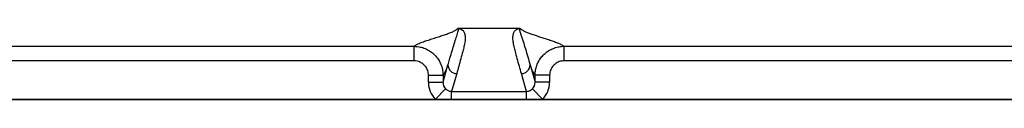
# Model space of a CAD drawing. Units: millimetres. Extents: x 17 to 410, y 7 to 290.
# Drawn here: x 97 to 131, y 25 to 27 of the extents above; entities that cross this region are included whole.
import ezdxf

# ---------------------------------------------------------------- set-up
doc = ezdxf.new("R2010")
doc.units = ezdxf.units.MM

msp = doc.modelspace()

# ---------------------------------------------------------------- linework, layer by layer
at = {"color": 7, "linetype": 'Continuous', "lineweight": 25}
for p, q in [((113.871, 27.429), (111.787, 27.429)), ((82.049, 26.817), (110.248, 26.817)), ((110.248, 26.317), (110.248, 26.817)), ((115.41, 26.817), (157.248, 26.817)), ((115.41, 26.317), (115.41, 26.817)), ((110.248, 26.317), (82.049, 26.317)), ((111.246, 25.579), (111.416, 26.179)), ((114.241, 26.179), (114.412, 25.579)), ((157.248, 26.317), (115.41, 26.317)), ((110.746, 25.819), (111.246, 25.819)), ((110.746, 25.579), (110.746, 25.819)), ((111.246, 25.819), (111.246, 25.579)), ((111.716, 25.881), (111.541, 25.265)), ((114.117, 25.265), (113.941, 25.881)), ((114.412, 25.579), (114.412, 25.819)), ((114.912, 25.819), (114.412, 25.819)), ((114.912, 25.819), (114.912, 25.579)), ((110.746, 25.579), (111.246, 25.579)), ((114.912, 25.579), (114.412, 25.579)), ((110.99, 25), (111.336, 25.357)), ((111.541, 25.265), (114.117, 25.265)), ((111.541, 25), (111.541, 25.265)), ((114.117, 25), (114.117, 25.265)), ((114.667, 25), (114.322, 25.357)), ((68.379, 25), (110.99, 25)), ((83.5, 24.988), (189.157, 24.988)), ((110.99, 25), (111.541, 25)), ((111.541, 25), (114.117, 25)), ((114.117, 25), (114.667, 25)), ((114.667, 25), (157.99, 25))]:
    msp.add_line(p, q, dxfattribs=at)
for centre, start, end in [((111.717, 26.181), 180.4825, 269.9113), ((113.941, 26.181), 270.0887, 359.5175)]:
    msp.add_arc(centre, 0.3, start, end, dxfattribs=at)
for centre, major_axis, ratio, start_param, end_param in [((111.546, 25.582), (-0.221, -0.776), 0.99195, 4.991613, 5.794334), ((111.546, 25.582), (0.085, 0.299), 0.966132, 1.850021, 2.652742), ((114.111, 25.582), (-0.085, 0.299), 0.966132, 3.630443, 4.433165), ((114.111, 25.582), (-0.221, 0.776), 0.99195, 3.630443, 4.433165)]:
    msp.add_ellipse(centre, major_axis=major_axis, ratio=ratio, start_param=start_param, end_param=end_param, dxfattribs=at)
for points, knots in [([(110.248, 26.817), (110.275, 26.836), (110.329, 26.874), (110.456, 26.931), (110.606, 26.988), (110.775, 27.045), (110.953, 27.102), (111.13, 27.158), (111.298, 27.213), (111.45, 27.267), (111.582, 27.32), (111.691, 27.374), (111.735, 27.41), (111.757, 27.428)], [0, 0, 0, 0, 0.093209, 0.186476, 0.279815, 0.373217, 0.466659, 0.560108, 0.648194, 0.736233, 0.824211, 0.912127, 1, 1, 1, 1]), ([(111.416, 26.179), (111.416, 26.179), (111.421, 26.194), (111.444, 26.272), (111.492, 26.433), (111.56, 26.665), (111.632, 26.909), (111.69, 27.092), (111.732, 27.218), (111.76, 27.3), (111.778, 27.353), (111.784, 27.385), (111.784, 27.4), (111.783, 27.409), (111.78, 27.416), (111.777, 27.42), (111.775, 27.423), (111.772, 27.424), (111.77, 27.426), (111.768, 27.426), (111.766, 27.427), (111.764, 27.427), (111.763, 27.428), (111.762, 27.428), (111.76, 27.428), (111.759, 27.428), (111.758, 27.428), (111.758, 27.428), (111.757, 27.428), (111.757, 27.428), (111.757, 27.428)], [0, 0, 0, 0, 0.000005, 0.031811, 0.159035, 0.328677, 0.498319, 0.667951, 0.75085, 0.83375, 0.916698, 0.944284, 0.962694, 0.974987, 0.9832, 0.988692, 0.992368, 0.994832, 0.996486, 0.9976, 0.998353, 0.998864, 0.999213, 0.999455, 0.999686, 0.99981, 0.999897, 0.999959, 0.999995, 1, 1, 1, 1]), ([(111.787, 27.429), (111.788, 27.428), (111.795, 27.428), (111.814, 27.425), (111.839, 27.418), (111.863, 27.408), (111.901, 27.387), (111.94, 27.355), (111.967, 27.313), (111.987, 27.264), (112.002, 27.208), (112.01, 27.11), (112.002, 26.976), (111.968, 26.808), (111.896, 26.527), (111.811, 26.218), (111.74, 25.965), (111.716, 25.881)], [0, 0, 0, 0, 0.0004534, 0.0023531, 0.0071526, 0.0145275, 0.0219157, 0.0491028, 0.0763444, 0.1035887, 0.144339, 0.1850914, 0.293744, 0.4024103, 0.5110776, 0.8370259, 1, 1, 1, 1]), ([(111.757, 27.428), (111.758, 27.428), (111.759, 27.428), (111.765, 27.428), (111.775, 27.429), (111.783, 27.429), (111.787, 27.429)], [0, 0, 0, 0, 0.102819, 0.278189, 0.640443, 1, 1, 1, 1]), ([(113.941, 25.881), (113.918, 25.965), (113.846, 26.218), (113.762, 26.527), (113.689, 26.808), (113.655, 26.976), (113.647, 27.11), (113.656, 27.208), (113.671, 27.264), (113.69, 27.313), (113.718, 27.355), (113.757, 27.387), (113.795, 27.408), (113.819, 27.418), (113.844, 27.425), (113.862, 27.428), (113.869, 27.428), (113.871, 27.429)], [0, 0, 0, 0, 0.162974, 0.488922, 0.59759, 0.706256, 0.814909, 0.855661, 0.896411, 0.923656, 0.950897, 0.978084, 0.985473, 0.992847, 0.997647, 0.999547, 1, 1, 1, 1]), ([(113.871, 27.429), (113.877, 27.429), (113.886, 27.429), (113.895, 27.428), (113.899, 27.428), (113.9, 27.428), (113.901, 27.428)], [0, 0, 0, 0, 0.51018, 0.778469, 0.897094, 1, 1, 1, 1]), ([(113.901, 27.428), (113.901, 27.428), (113.9, 27.428), (113.9, 27.428), (113.899, 27.428), (113.897, 27.428), (113.894, 27.428), (113.888, 27.426), (113.878, 27.419), (113.873, 27.403), (113.873, 27.378), (113.888, 27.327), (113.914, 27.247), (113.956, 27.126), (114.012, 26.954), (114.079, 26.728), (114.16, 26.454), (114.214, 26.269), (114.241, 26.179), (114.241, 26.179)], [0, 0, 0, 0, 0.0000047, 0.0000648, 0.0001245, 0.0002335, 0.0005399, 0.0018513, 0.0070506, 0.0278015, 0.06928, 0.1107623, 0.2213799, 0.3320064, 0.4426296, 0.6284155, 0.8142053, 0.9999953, 1, 1, 1, 1]), ([(113.901, 27.428), (113.92, 27.412), (113.959, 27.379), (114.055, 27.33), (114.17, 27.281), (114.303, 27.232), (114.449, 27.184), (114.601, 27.135), (114.761, 27.084), (114.922, 27.032), (115.079, 26.978), (115.217, 26.925), (115.334, 26.871), (115.384, 26.835), (115.41, 26.817)], [0, 0, 0, 0, 0.079883, 0.1598, 0.239767, 0.319785, 0.399849, 0.479941, 0.560041, 0.648137, 0.736191, 0.824186, 0.912118, 1, 1, 1, 1]), ([(110.248, 26.817), (110.248, 26.817), (110.285, 26.817), (110.358, 26.813), (110.486, 26.791), (110.629, 26.746), (110.779, 26.669), (110.914, 26.568), (111.03, 26.445), (111.124, 26.305), (111.194, 26.151), (111.236, 25.987), (111.246, 25.875), (111.246, 25.819), (111.246, 25.819)], [0, 0, 0, 0, 0.000038, 0.070541, 0.141044, 0.248331, 0.355618, 0.462968, 0.570318, 0.677759, 0.7852, 0.892581, 0.999962, 1, 1, 1, 1]), ([(114.412, 25.819), (114.412, 25.819), (114.412, 25.856), (114.416, 25.93), (114.438, 26.058), (114.483, 26.2), (114.56, 26.35), (114.661, 26.485), (114.783, 26.602), (114.924, 26.696), (115.078, 26.765), (115.241, 26.807), (115.354, 26.817), (115.41, 26.817), (115.41, 26.817)], [0, 0, 0, 0, 0.000038, 0.070541, 0.141044, 0.248331, 0.355618, 0.462968, 0.570318, 0.677759, 0.7852, 0.892581, 0.999962, 1, 1, 1, 1]), ([(110.746, 25.819), (110.745, 25.847), (110.742, 25.903), (110.72, 25.985), (110.686, 26.062), (110.639, 26.132), (110.581, 26.193), (110.513, 26.244), (110.438, 26.282), (110.35, 26.311), (110.285, 26.315), (110.248, 26.317)], [0, 0, 0, 0, 0.107445, 0.21489, 0.32234, 0.42979, 0.537139, 0.644489, 0.751795, 0.859102, 1, 1, 1, 1]), ([(111.416, 26.179), (111.4, 26.135), (111.369, 26.049), (111.324, 25.948), (111.283, 25.87), (111.258, 25.836), (111.246, 25.819)], [0, 0, 0, 0, 0.280217, 0.560252, 0.780164, 1, 1, 1, 1]), ([(114.412, 25.819), (114.396, 25.841), (114.364, 25.885), (114.32, 25.978), (114.279, 26.076), (114.254, 26.145), (114.241, 26.179)], [0, 0, 0, 0, 0.279802, 0.559739, 0.779814, 1, 1, 1, 1]), ([(115.41, 26.317), (115.382, 26.316), (115.326, 26.313), (115.244, 26.291), (115.167, 26.257), (115.097, 26.21), (115.036, 26.152), (114.985, 26.084), (114.947, 26.009), (114.918, 25.921), (114.914, 25.856), (114.912, 25.819)], [0, 0, 0, 0, 0.107445, 0.21489, 0.32234, 0.42979, 0.537139, 0.644489, 0.751795, 0.859102, 1, 1, 1, 1]), ([(111.336, 25.357), (111.342, 25.351), (111.362, 25.332), (111.396, 25.307), (111.442, 25.283), (111.491, 25.268), (111.527, 25.266), (111.541, 25.265)], [0, 0, 0, 0, 0.1133215, 0.3373332, 0.561882, 0.8186981, 1, 1, 1, 1]), ([(114.117, 25.265), (114.121, 25.266), (114.146, 25.266), (114.18, 25.272), (114.236, 25.292), (114.279, 25.318), (114.312, 25.348), (114.322, 25.357)], [0, 0, 0, 0, 0.052588, 0.31523, 0.434916, 0.835519, 1, 1, 1, 1])]:
    msp.add_open_spline(points, degree=3, knots=knots, dxfattribs=at)

doc.saveas('drawing.dxf')
